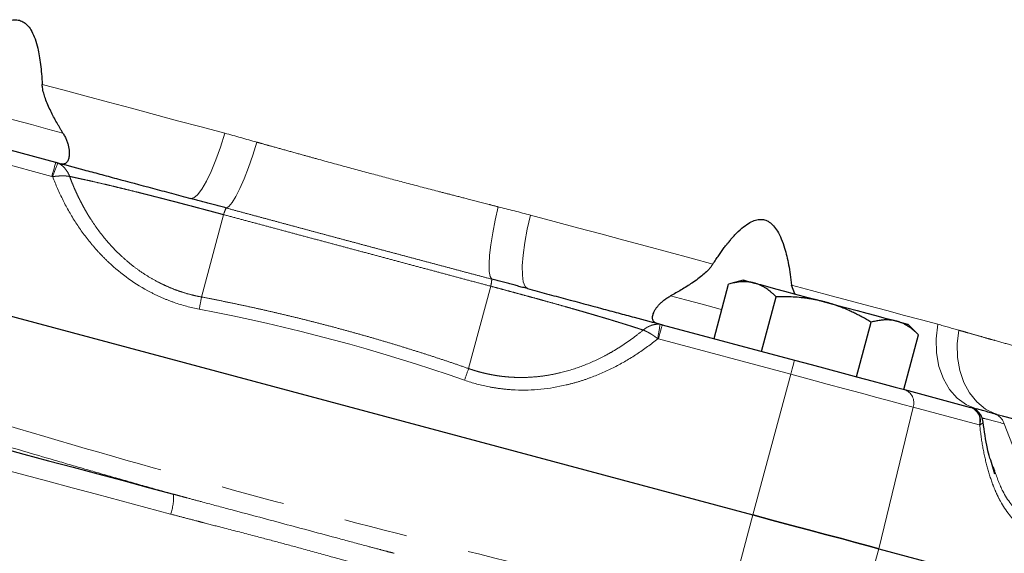
# Model space of a CAD drawing. Units: millimetres. Extents: x 13 to 400, y 13 to 285.
# Drawn here: x 357 to 377, y 255 to 266 of the extents above; entities that cross this region are included whole.
import ezdxf

# ---------------------------------------------------------------- set-up
doc = ezdxf.new("R2010")
doc.units = ezdxf.units.MM
doc.linetypes.add('PHANTOM', pattern=[12.7, 6.35, -1.27, 1.27, -1.27, 1.27, -1.27])

msp = doc.modelspace()

# ---------------------------------------------------------------- linework, layer by layer
at = {"color": 7, "linetype": 'Continuous', "lineweight": 25}
for p, q in [((355.087, 263.607), (357.725, 262.9)), ((354.258, 260.516), (371.645, 255.857)), ((370.867, 259.378), (371.159, 260.468)), ((371.452, 260.547), (371.158, 260.468)), ((372.477, 260.272), (372.417, 260.446)), ((371.815, 259.124), (372.107, 260.214)), ((369.835, 259.655), (372.473, 258.948)), ((373.711, 258.616), (374.003, 259.706)), ((374.952, 259.451), (374.736, 259.667)), ((374.659, 258.362), (374.951, 259.452)), ((374.668, 258.36), (375.988, 258.006)), ((376.048, 257.984), (376.029, 257.992)), ((376.116, 257.967), (376.046, 257.982)), ((376.432, 256.827), (376.468, 256.737)), ((376.475, 256.671), (376.434, 256.811)), ((374.155, 255.184), (382.848, 252.855))]:
    msp.add_line(p, q, dxfattribs=at)
at = {"color": 8, "linetype": 'PHANTOM', "lineweight": 18}
for p, q in [((357.65, 262.617), (355.011, 263.324)), ((360.636, 260.209), (361.077, 261.853)), ((365.968, 258.78), (366.409, 260.425)), ((372.398, 258.666), (369.759, 259.373)), ((372.398, 258.666), (371.645, 255.857)), ((374.844, 258.01), (374.155, 255.184)), ((376.163, 257.657), (374.844, 258.01)), ((377.416, 255.713), (376.662, 257.677)), ((376.421, 256.853), (376.432, 256.827)), ((371.121, 253.903), (371.645, 255.857)), ((373.631, 253.23), (374.155, 255.184))]:
    msp.add_line(p, q, dxfattribs=at)
at = {"color": 8, "linetype": 'PHANTOM', "lineweight": 18, "flags": 128}
for points in [[(357.456, 264.455), (357.892, 264.338), (358.334, 264.22), (358.783, 264.099), (359.237, 263.978), (359.696, 263.855), (360.16, 263.73), (360.628, 263.605), (361.099, 263.479)], [(356.848, 263.756), (356.881, 263.747), (357.24, 263.651), (357.57, 263.562), (357.87, 263.482)], [(360.416, 262.179), (360.48, 262.189), (360.556, 262.251), (360.641, 262.362), (360.733, 262.519), (360.827, 262.716), (360.922, 262.947), (361.014, 263.204), (361.099, 263.479)], [(361.13, 261.986), (361.184, 262.018), (361.25, 262.096), (361.324, 262.217), (361.404, 262.377), (361.488, 262.572), (361.574, 262.795), (361.658, 263.041), (361.739, 263.301)], [(357.65, 262.617), (357.664, 262.673), (357.679, 262.726), (357.692, 262.775), (357.703, 262.817), (357.713, 262.852), (357.719, 262.878), (357.724, 262.894), (357.725, 262.9)], [(366.43, 260.566), (366.398, 260.621), (366.381, 260.721), (366.377, 260.863), (366.387, 261.042), (366.412, 261.252), (366.449, 261.489), (366.499, 261.744), (366.559, 262.009)], [(367.202, 261.844), (367.139, 261.563), (367.09, 261.295), (367.057, 261.047), (367.04, 260.829), (367.041, 260.648), (367.059, 260.509), (367.094, 260.417), (367.144, 260.376)], [(367.202, 261.844), (367.674, 261.717), (368.142, 261.592), (368.605, 261.468), (369.065, 261.345), (369.519, 261.223), (369.967, 261.103), (370.409, 260.984), (370.845, 260.867)], [(372.417, 260.446), (372.816, 260.339), (373.206, 260.235), (373.587, 260.133), (373.957, 260.034), (374.318, 259.937), (374.667, 259.843), (375.006, 259.752), (375.334, 259.665)], [(370.001, 260.232), (370.3, 260.151), (370.631, 260.063), (370.989, 259.967), (371.022, 259.958)], [(369.835, 259.655), (369.833, 259.649), (369.829, 259.634), (369.822, 259.608), (369.813, 259.573), (369.801, 259.53), (369.788, 259.481), (369.774, 259.428), (369.759, 259.373)], [(375.334, 259.665), (375.301, 259.376), (375.309, 259.093), (375.357, 258.823), (375.445, 258.577), (375.568, 258.363), (375.724, 258.187), (375.907, 258.056), (376.11, 257.973)], [(375.756, 259.545), (375.724, 259.272), (375.73, 259.002), (375.773, 258.744), (375.853, 258.505), (375.968, 258.293), (376.113, 258.114), (376.284, 257.972), (376.477, 257.874)], [(372.398, 258.666), (372.413, 258.721), (372.427, 258.774), (372.44, 258.823), (372.451, 258.866), (372.461, 258.901), (372.468, 258.927), (372.472, 258.942), (372.473, 258.948)], [(374.844, 258.01), (374.638, 258.065), (374.395, 258.131), (374.117, 258.205), (373.81, 258.287), (373.478, 258.376), (373.129, 258.47), (372.766, 258.567), (372.398, 258.666)], [(360.019, 255.875), (359.524, 256.008), (359.031, 256.14), (358.541, 256.271), (358.053, 256.401), (357.57, 256.531), (357.089, 256.66), (356.614, 256.787), (356.142, 256.914)]]:
    msp.add_lwpolyline(points, dxfattribs=at)
at = {"color": 7, "linetype": 'Continuous', "lineweight": 25, "flags": 128}
for points in [[(371.452, 260.547), (371.466, 260.543), (371.508, 260.532), (371.577, 260.513), (371.672, 260.488)], [(371.672, 260.488), (371.792, 260.456), (371.933, 260.418), (372.095, 260.374), (372.273, 260.327), (372.466, 260.275), (372.669, 260.22), (372.88, 260.164), (373.094, 260.107)], [(373.094, 260.107), (373.309, 260.049), (373.519, 259.993), (373.723, 259.938), (373.915, 259.887), (374.094, 259.839), (374.255, 259.795), (374.397, 259.758), (374.516, 259.726)], [(374.516, 259.726), (374.611, 259.7), (374.68, 259.682), (374.722, 259.67), (374.736, 259.667)], [(372.473, 258.948), (372.804, 258.859), (373.129, 258.772), (373.443, 258.688), (373.741, 258.608), (374.016, 258.534), (374.265, 258.468), (374.484, 258.409), (374.668, 258.36)], [(356.123, 257.331), (356.604, 257.202), (357.089, 257.072), (357.579, 256.941), (358.073, 256.809), (358.57, 256.676), (359.07, 256.542), (359.573, 256.407), (360.078, 256.271)], [(371.645, 255.857), (372.023, 255.756), (372.395, 255.656), (372.754, 255.56), (373.094, 255.469), (373.409, 255.384), (373.694, 255.308), (373.944, 255.241), (374.155, 255.184)], [(374.155, 255.184), (373.944, 255.241), (373.694, 255.308), (373.409, 255.384), (373.094, 255.469), (372.754, 255.56), (372.395, 255.656), (372.023, 255.756), (371.645, 255.857)]]:
    msp.add_lwpolyline(points, dxfattribs=at)
at = {"color": 8, "linetype": 'PHANTOM', "lineweight": 18}
for centre, radius, start, end in [((390.65, 250.397), 35.174, 159.2039, 159.6782), ((361.61, 261.719), 0.55, 150.8903, 165.8272), ((365.88, 260.575), 0.55, 344.1736, 359.1096), ((199.271, 290.659), 164.214, 349.22766, 349.31386), ((335.048, 265.293), 35.196, 350.3219, 350.7959), ((521.531, 204.261), 164.84, 160.6862, 160.77207), ((374.576, 258.095), 0.281, 342.5394, 70.7348), ((375.895, 257.741), 0.281, 342.5402, 70.7341), ((375.916, 257.747), 0.271, 339.9002, 61.003), ((376.358, 257.576), 0.32, 18.3614, 68.2471), ((359.067, 256.22), 1.013, 340.0717, 2.9089)]:
    msp.add_arc(centre, radius, start, end, dxfattribs=at)
at = {"color": 7, "linetype": 'Continuous', "lineweight": 25}
for points, knots in [([(355.884, 264.876), (355.906, 264.905), (355.949, 264.962), (356.014, 265.044), (356.077, 265.122), (356.139, 265.195), (356.199, 265.263), (356.258, 265.327), (356.316, 265.387), (356.403, 265.472), (356.517, 265.571), (356.657, 265.666), (356.784, 265.725), (356.898, 265.75), (357.004, 265.74), (357.099, 265.696), (357.182, 265.619), (357.256, 265.506), (357.319, 265.357), (357.366, 265.192), (357.4, 265.02), (357.425, 264.848), (357.444, 264.658), (357.452, 264.524), (357.456, 264.455)], [0, 0, 0, 0, 0.035861, 0.070313, 0.103369, 0.135043, 0.165352, 0.194314, 0.221949, 0.248284, 0.316006, 0.374148, 0.420736, 0.461831, 0.499912, 0.538002, 0.5791, 0.625693, 0.683602, 0.751038, 0.805118, 0.864538, 0.929457, 1, 1, 1, 1]), ([(357.87, 263.482), (357.859, 263.499), (357.839, 263.533), (357.808, 263.585), (357.778, 263.638), (357.736, 263.71), (357.686, 263.803), (357.625, 263.922), (357.569, 264.042), (357.521, 264.162), (357.49, 264.26), (357.471, 264.336), (357.463, 264.385), (357.458, 264.424), (357.457, 264.445), (357.456, 264.455)], [0, 0, 0, 0, 0.063347, 0.126048, 0.188118, 0.249574, 0.378491, 0.499849, 0.63259, 0.750305, 0.849877, 0.90183, 0.949431, 0.975052, 1, 1, 1, 1]), ([(357.87, 263.482), (357.877, 263.47), (357.891, 263.446), (357.91, 263.411), (357.927, 263.375), (357.942, 263.34), (357.955, 263.305), (357.967, 263.27), (357.977, 263.236), (357.984, 263.203), (357.991, 263.17), (357.995, 263.138), (357.997, 263.107), (357.998, 263.077), (357.997, 263.049), (357.992, 263.001), (357.977, 262.942), (357.948, 262.898), (357.92, 262.876), (357.898, 262.866), (357.873, 262.862), (357.857, 262.865), (357.848, 262.867)], [0, 0, 0, 0, 0.034992, 0.069929, 0.10485, 0.139798, 0.174813, 0.209936, 0.245207, 0.280666, 0.316351, 0.352301, 0.388553, 0.425144, 0.462109, 0.499483, 0.620847, 0.749501, 0.810547, 0.874177, 0.935053, 1, 1, 1, 1]), ([(357.725, 262.9), (357.897, 262.853), (358.086, 262.803), (358.392, 262.721), (358.498, 262.693), (358.716, 262.634), (358.827, 262.604), (359.17, 262.513), (359.408, 262.449), (359.719, 262.365), (359.782, 262.349), (359.908, 262.315), (359.971, 262.298), (360.161, 262.247), (360.288, 262.213), (360.416, 262.179)], [0, 0, 0, 0, 0.25, 0.25, 0.375, 0.375, 0.5, 0.5, 0.75, 0.75, 0.8125, 0.8125, 0.875, 0.875, 1, 1, 1, 1]), ([(361.13, 261.986), (361.094, 261.996), (361.025, 262.014), (360.92, 262.043), (360.817, 262.07), (360.715, 262.098), (360.615, 262.125), (360.515, 262.152), (360.449, 262.17), (360.416, 262.179)], [0, 0, 0, 0, 0.1480029, 0.2940801, 0.4383645, 0.5809821, 0.7220527, 0.8616896, 1, 1, 1, 1]), ([(370.845, 260.867), (370.865, 260.897), (370.903, 260.955), (370.96, 261.039), (371.016, 261.119), (371.071, 261.194), (371.125, 261.264), (371.179, 261.329), (371.231, 261.391), (371.31, 261.477), (371.414, 261.579), (371.544, 261.677), (371.664, 261.738), (371.775, 261.764), (371.879, 261.755), (371.975, 261.71), (372.062, 261.631), (372.143, 261.517), (372.216, 261.366), (372.274, 261.197), (372.32, 261.022), (372.358, 260.847), (372.391, 260.653), (372.408, 260.517), (372.417, 260.446)], [0, 0, 0, 0, 0.0358608, 0.070313, 0.1033691, 0.1350434, 0.1653521, 0.1943137, 0.2219493, 0.2482835, 0.3160062, 0.3741484, 0.4207364, 0.4618312, 0.499912, 0.538002, 0.5791002, 0.6256929, 0.6836019, 0.7510376, 0.8051184, 0.8645378, 0.9294572, 1, 1, 1, 1]), ([(370.845, 260.867), (370.84, 260.859), (370.829, 260.843), (370.806, 260.812), (370.776, 260.775), (370.722, 260.717), (370.644, 260.647), (370.54, 260.565), (370.431, 260.489), (370.319, 260.417), (370.212, 260.351), (370.105, 260.289), (370.036, 260.251), (370.001, 260.232)], [0, 0, 0, 0, 0.023894, 0.048402, 0.094005, 0.143706, 0.250912, 0.368853, 0.501844, 0.622591, 0.750806, 0.874143, 1, 1, 1, 1]), ([(367.144, 260.376), (367.111, 260.385), (367.045, 260.402), (366.945, 260.429), (366.844, 260.456), (366.742, 260.483), (366.639, 260.51), (366.535, 260.538), (366.465, 260.557), (366.43, 260.566)], [0, 0, 0, 0, 0.13831, 0.277947, 0.419018, 0.561636, 0.70592, 0.851997, 1, 1, 1, 1]), ([(371.672, 260.488), (371.661, 260.49), (371.638, 260.496), (371.604, 260.503), (371.568, 260.508), (371.532, 260.511), (371.496, 260.513), (371.459, 260.514), (371.406, 260.512), (371.337, 260.505), (371.25, 260.491), (371.19, 260.476), (371.159, 260.468)], [0, 0, 0, 0, 0.070158, 0.14078, 0.211907, 0.283578, 0.35583, 0.428701, 0.502226, 0.660991, 0.826827, 1, 1, 1, 1]), ([(372.107, 260.214), (372.093, 260.228), (372.066, 260.254), (372.024, 260.291), (371.983, 260.326), (371.942, 260.357), (371.896, 260.388), (371.845, 260.418), (371.788, 260.447), (371.731, 260.47), (371.692, 260.482), (371.672, 260.488)], [0, 0, 0, 0, 0.105577, 0.208461, 0.308706, 0.40637, 0.501518, 0.628726, 0.754077, 0.877767, 1, 1, 1, 1]), ([(367.144, 260.376), (367.272, 260.342), (367.399, 260.307), (367.589, 260.257), (367.652, 260.24), (367.778, 260.206), (367.841, 260.189), (368.152, 260.106), (368.39, 260.042), (368.733, 259.95), (368.844, 259.92), (369.062, 259.862), (369.168, 259.833), (369.474, 259.751), (369.662, 259.701), (369.835, 259.655)], [0, 0, 0, 0, 0.125, 0.125, 0.1875, 0.1875, 0.25, 0.25, 0.5, 0.5, 0.625, 0.625, 0.75, 0.75, 1, 1, 1, 1]), ([(369.712, 259.688), (369.707, 259.689), (369.699, 259.692), (369.688, 259.697), (369.678, 259.704), (369.666, 259.715), (369.654, 259.731), (369.641, 259.765), (369.638, 259.817), (369.656, 259.884), (369.686, 259.945), (369.719, 259.996), (369.76, 260.047), (369.81, 260.097), (369.866, 260.145), (369.929, 260.19), (369.977, 260.218), (370.001, 260.232)], [0, 0, 0, 0, 0.032999, 0.064977, 0.095938, 0.125886, 0.189512, 0.250566, 0.379219, 0.500595, 0.574918, 0.647747, 0.71937, 0.790089, 0.860217, 0.930078, 1, 1, 1, 1]), ([(373.094, 260.107), (373.072, 260.112), (373.027, 260.124), (372.958, 260.14), (372.889, 260.154), (372.819, 260.167), (372.748, 260.178), (372.677, 260.188), (372.576, 260.199), (372.444, 260.209), (372.278, 260.216), (372.165, 260.214), (372.107, 260.214)], [0, 0, 0, 0, 0.069911, 0.140281, 0.211151, 0.282559, 0.354542, 0.427137, 0.50038, 0.659713, 0.826164, 1, 1, 1, 1]), ([(374.003, 259.706), (373.973, 259.724), (373.914, 259.759), (373.824, 259.809), (373.736, 259.856), (373.649, 259.899), (373.553, 259.944), (373.447, 259.989), (373.329, 260.034), (373.212, 260.073), (373.134, 260.096), (373.094, 260.107)], [0, 0, 0, 0, 0.105305, 0.20793, 0.307927, 0.405355, 0.500277, 0.627814, 0.753481, 0.877475, 1, 1, 1, 1]), ([(374.516, 259.726), (374.505, 259.728), (374.483, 259.734), (374.448, 259.741), (374.413, 259.746), (374.377, 259.749), (374.341, 259.751), (374.304, 259.752), (374.251, 259.75), (374.182, 259.743), (374.094, 259.729), (374.034, 259.714), (374.003, 259.706)], [0, 0, 0, 0, 0.069911, 0.140281, 0.211151, 0.282559, 0.354542, 0.427137, 0.50038, 0.659713, 0.826164, 1, 1, 1, 1]), ([(374.951, 259.452), (374.937, 259.465), (374.91, 259.492), (374.869, 259.529), (374.827, 259.563), (374.787, 259.594), (374.741, 259.625), (374.69, 259.656), (374.633, 259.685), (374.575, 259.708), (374.536, 259.72), (374.516, 259.726)], [0, 0, 0, 0, 0.105305, 0.20793, 0.307927, 0.405355, 0.500277, 0.627814, 0.753481, 0.877475, 1, 1, 1, 1]), ([(376.238, 257.711), (376.23, 257.749), (376.217, 257.815), (376.159, 257.906), (376.106, 257.946), (376.076, 257.967)], [0, 0, 0, 0, 0.371731, 0.65405, 1, 1, 1, 1]), ([(376.477, 257.874), (376.457, 257.879), (376.417, 257.89), (376.361, 257.905), (376.306, 257.92), (376.254, 257.934), (376.204, 257.948), (376.156, 257.961), (376.125, 257.969), (376.11, 257.973)], [0, 0, 0, 0, 0.148003, 0.29408, 0.438364, 0.580982, 0.722053, 0.86169, 1, 1, 1, 1]), ([(376.434, 256.811), (376.394, 256.932), (376.305, 257.203), (376.264, 257.531), (376.241, 257.711)], [0, 0, 0, 0, 0.448422, 1, 1, 1, 1])]:
    msp.add_open_spline(points, degree=3, knots=knots, dxfattribs=at)
at = {"color": 8, "linetype": 'PHANTOM', "lineweight": 18}
for points in [[(361.099, 263.479), (361.312, 263.422), (361.525, 263.36), (361.739, 263.301)], [(357.725, 262.9), (357.74, 262.896), (357.754, 262.891), (357.768, 262.885)], [(357.666, 262.612), (357.66, 262.614), (357.655, 262.616), (357.65, 262.617)], [(366.559, 262.009), (366.774, 261.954), (366.989, 261.901), (367.202, 261.844)], [(365.887, 258.547), (364.156, 259.151), (362.391, 259.624), (360.59, 259.966)], [(369.835, 259.655), (369.82, 259.659), (369.805, 259.662), (369.79, 259.663)], [(375.334, 259.665), (375.479, 259.626), (375.619, 259.584), (375.756, 259.545)], [(369.759, 259.373), (369.754, 259.374), (369.748, 259.375), (369.743, 259.376)], [(375.988, 258.006), (376.002, 258.002), (376.016, 257.998), (376.029, 257.992)], [(376.171, 257.654), (376.168, 257.655), (376.165, 257.656), (376.163, 257.657)]]:
    msp.add_open_spline(points, degree=3, dxfattribs=at)
for points, knots in [([(361.739, 263.301), (361.77, 263.292), (361.868, 263.265), (362.067, 263.21), (362.346, 263.132), (362.648, 263.048), (363.057, 262.935), (363.549, 262.8), (364.147, 262.639), (364.745, 262.48), (365.238, 262.351), (365.647, 262.245), (365.988, 262.157), (366.299, 262.077), (366.499, 262.025), (366.559, 262.009)], [0, 0, 0, 0, 0.019615, 0.061349, 0.125204, 0.194318, 0.250297, 0.379841, 0.500604, 0.620956, 0.750102, 0.805916, 0.874901, 0.962137, 1, 1, 1, 1]), ([(358.004, 262.617), (357.983, 262.672), (357.955, 262.723), (357.898, 262.793), (357.876, 262.815), (357.827, 262.854), (357.799, 262.871), (357.768, 262.885)], [0, 0, 0, 0, 0.5, 0.5, 0.75, 0.75, 1, 1, 1, 1]), ([(358.004, 262.617), (357.998, 262.617), (357.988, 262.619), (357.971, 262.622), (357.952, 262.624), (357.927, 262.626), (357.894, 262.627), (357.85, 262.628), (357.804, 262.626), (357.756, 262.623), (357.71, 262.618), (357.68, 262.614), (357.666, 262.612)], [0, 0, 0, 0, 0.061728, 0.124295, 0.187627, 0.251643, 0.375883, 0.500884, 0.637495, 0.766684, 0.887681, 1, 1, 1, 1]), ([(360.59, 259.966), (360.42, 259.999), (360.254, 260.043), (360.012, 260.128), (359.932, 260.159), (359.774, 260.227), (359.696, 260.264), (359.313, 260.464), (359.036, 260.664), (358.722, 260.959), (358.661, 261.021), (358.543, 261.146), (358.487, 261.211), (358.323, 261.409), (358.222, 261.547), (358.036, 261.835), (357.951, 261.985), (357.796, 262.293), (357.727, 262.451), (357.666, 262.612)], [0, 0, 0, 0, 0.125, 0.125, 0.1875, 0.1875, 0.25, 0.25, 0.5, 0.5, 0.5625, 0.5625, 0.625, 0.625, 0.75, 0.75, 0.875, 0.875, 1, 1, 1, 1]), ([(358.004, 262.617), (358.015, 262.585), (358.039, 262.524), (358.076, 262.432), (358.114, 262.343), (358.154, 262.256), (358.195, 262.172), (358.237, 262.089), (358.28, 262.008), (358.324, 261.93), (358.369, 261.853), (358.484, 261.668), (358.683, 261.391), (358.947, 261.105), (359.176, 260.901), (359.36, 260.757), (359.553, 260.628), (359.733, 260.525), (359.896, 260.444), (360.04, 260.382), (360.186, 260.327), (360.334, 260.28), (360.484, 260.24), (360.586, 260.219), (360.636, 260.209)], [0, 0, 0, 0, 0.02677, 0.053167, 0.079188, 0.104833, 0.1301, 0.154987, 0.179492, 0.20361, 0.227338, 0.250674, 0.378946, 0.500323, 0.563283, 0.624837, 0.687631, 0.749699, 0.791682, 0.833548, 0.875305, 0.916961, 0.958523, 1, 1, 1, 1]), ([(361.077, 261.853), (361.048, 261.861), (360.99, 261.877), (360.904, 261.9), (360.817, 261.923), (360.73, 261.946), (360.643, 261.97), (360.557, 261.992), (360.471, 262.015), (360.385, 262.038), (360.299, 262.06), (360.214, 262.083), (360.129, 262.105), (360.045, 262.127), (359.962, 262.148), (359.879, 262.17), (359.797, 262.191), (359.716, 262.211), (359.635, 262.232), (359.556, 262.252), (359.477, 262.272), (359.37, 262.299), (359.236, 262.332), (359.077, 262.371), (358.923, 262.408), (358.774, 262.444), (358.63, 262.478), (358.493, 262.51), (358.361, 262.54), (358.235, 262.567), (358.116, 262.593), (358.041, 262.609), (358.004, 262.617)], [0, 0, 0, 0, 0.025322, 0.050645, 0.075964, 0.101271, 0.12656, 0.151825, 0.17706, 0.202258, 0.227413, 0.252518, 0.277569, 0.302558, 0.32748, 0.352329, 0.3771, 0.401786, 0.426382, 0.450882, 0.475283, 0.499577, 0.55153, 0.603166, 0.654441, 0.705312, 0.755738, 0.805684, 0.855113, 0.903995, 0.952299, 1, 1, 1, 1]), ([(366.409, 260.425), (366.31, 260.451), (366.113, 260.504), (365.817, 260.583), (365.521, 260.663), (365.225, 260.742), (364.929, 260.821), (364.632, 260.901), (364.336, 260.98), (364.039, 261.06), (363.743, 261.139), (363.446, 261.219), (363.15, 261.298), (362.854, 261.377), (362.557, 261.457), (362.261, 261.536), (361.965, 261.616), (361.669, 261.695), (361.373, 261.774), (361.176, 261.827), (361.077, 261.853)], [0, 0, 0, 0, 0.055527, 0.111064, 0.16661, 0.222164, 0.277724, 0.333288, 0.388857, 0.444428, 0.5, 0.555572, 0.611143, 0.666712, 0.722276, 0.777836, 0.83339, 0.888936, 0.944473, 1, 1, 1, 1]), ([(366.43, 260.566), (366.346, 260.588), (366.177, 260.633), (365.925, 260.7), (365.673, 260.767), (365.42, 260.835), (365.168, 260.902), (364.915, 260.969), (364.663, 261.037), (364.41, 261.104), (364.158, 261.171), (363.905, 261.239), (363.653, 261.307), (363.4, 261.374), (363.147, 261.442), (362.895, 261.51), (362.643, 261.578), (362.39, 261.646), (362.138, 261.714), (361.886, 261.782), (361.634, 261.85), (361.382, 261.918), (361.214, 261.963), (361.13, 261.986)], [0, 0, 0, 0, 0.047656, 0.095302, 0.142937, 0.190563, 0.238182, 0.285794, 0.333401, 0.381004, 0.428603, 0.476201, 0.523799, 0.571397, 0.618996, 0.666599, 0.714206, 0.761818, 0.809437, 0.857063, 0.904698, 0.952344, 1, 1, 1, 1]), ([(369.452, 259.549), (369.432, 259.555), (369.392, 259.569), (369.33, 259.589), (369.266, 259.61), (369.2, 259.631), (369.132, 259.652), (369.062, 259.674), (368.99, 259.696), (368.916, 259.719), (368.84, 259.742), (368.762, 259.766), (368.683, 259.79), (368.601, 259.814), (368.518, 259.838), (368.434, 259.863), (368.348, 259.888), (368.26, 259.914), (368.171, 259.939), (368.064, 259.97), (367.94, 260.005), (367.796, 260.046), (367.649, 260.087), (367.499, 260.129), (367.348, 260.171), (367.194, 260.213), (367.038, 260.255), (366.882, 260.298), (366.724, 260.34), (366.567, 260.383), (366.461, 260.411), (366.409, 260.425)], [0, 0, 0, 0, 0.0264257, 0.0530409, 0.0798416, 0.1068233, 0.1339812, 0.1613106, 0.1888059, 0.2164619, 0.2442726, 0.272232, 0.3003337, 0.3285713, 0.3569378, 0.3854262, 0.4140292, 0.4427393, 0.4715488, 0.5004498, 0.544698, 0.5892814, 0.6341684, 0.6793259, 0.7247197, 0.7703142, 0.816073, 0.861959, 0.9079343, 0.9539608, 1, 1, 1, 1]), ([(360.636, 260.209), (360.727, 260.192), (360.908, 260.157), (361.178, 260.102), (361.449, 260.045), (361.719, 259.987), (361.988, 259.926), (362.257, 259.863), (362.526, 259.799), (362.794, 259.732), (363.062, 259.663), (363.329, 259.593), (363.595, 259.52), (363.861, 259.446), (364.127, 259.37), (364.392, 259.291), (364.656, 259.211), (364.92, 259.129), (365.183, 259.045), (365.445, 258.959), (365.707, 258.871), (365.881, 258.81), (365.968, 258.78)], [0, 0, 0, 0, 0.05, 0.1, 0.15, 0.2, 0.25, 0.3, 0.35, 0.4, 0.45, 0.5, 0.55, 0.6, 0.65, 0.7, 0.75, 0.8, 0.85, 0.9, 0.95, 1, 1, 1, 1]), ([(369.79, 259.663), (369.756, 259.668), (369.724, 259.666), (369.662, 259.657), (369.632, 259.649), (369.547, 259.617), (369.497, 259.587), (369.452, 259.549)], [0, 0, 0, 0, 0.25, 0.25, 0.5, 0.5, 1, 1, 1, 1]), ([(365.968, 258.78), (365.993, 258.772), (366.041, 258.755), (366.116, 258.732), (366.19, 258.711), (366.265, 258.692), (366.341, 258.674), (366.418, 258.659), (366.494, 258.645), (366.571, 258.633), (366.649, 258.623), (366.727, 258.615), (366.805, 258.609), (366.934, 258.602), (367.116, 258.601), (367.348, 258.617), (367.579, 258.649), (367.879, 258.711), (368.251, 258.828), (368.589, 258.98), (368.833, 259.114), (368.988, 259.209), (369.143, 259.312), (369.299, 259.425), (369.401, 259.507), (369.452, 259.549)], [0, 0, 0, 0, 0.0207293, 0.0414788, 0.0622498, 0.0830435, 0.1038607, 0.1247024, 0.1455694, 0.1664627, 0.1873832, 0.2083318, 0.2293099, 0.2503187, 0.3123837, 0.3751807, 0.4367305, 0.4996931, 0.6210673, 0.7493414, 0.7964016, 0.8450202, 0.8951716, 0.9468356, 1, 1, 1, 1]), ([(369.743, 259.376), (369.735, 259.382), (369.72, 259.394), (369.696, 259.412), (369.671, 259.43), (369.644, 259.448), (369.617, 259.466), (369.587, 259.484), (369.554, 259.503), (369.518, 259.521), (369.483, 259.537), (369.462, 259.545), (369.452, 259.549)], [0, 0, 0, 0, 0.073913, 0.151738, 0.233375, 0.318665, 0.407396, 0.499295, 0.612398, 0.748525, 0.875701, 1, 1, 1, 1]), ([(375.756, 259.545), (375.776, 259.539), (375.839, 259.522), (375.964, 259.486), (376.135, 259.437), (376.315, 259.386), (376.551, 259.319), (376.823, 259.243), (377.132, 259.159), (377.421, 259.083), (377.642, 259.027), (377.815, 258.985), (377.953, 258.951), (378.072, 258.922), (378.145, 258.905), (378.167, 258.899)], [0, 0, 0, 0, 0.019615, 0.061349, 0.125204, 0.194318, 0.250297, 0.379841, 0.500604, 0.620956, 0.750102, 0.805916, 0.874901, 0.962137, 1, 1, 1, 1]), ([(369.743, 259.376), (369.609, 259.267), (369.47, 259.165), (369.182, 258.975), (369.033, 258.888), (368.728, 258.732), (368.571, 258.663), (368.331, 258.573), (368.25, 258.545), (368.085, 258.495), (368.001, 258.473), (367.582, 258.374), (367.242, 258.339), (366.811, 258.358), (366.724, 258.365), (366.554, 258.385), (366.469, 258.398), (366.216, 258.446), (366.05, 258.49), (365.887, 258.547)], [0, 0, 0, 0, 0.125, 0.125, 0.25, 0.25, 0.375, 0.375, 0.4375, 0.4375, 0.5, 0.5, 0.75, 0.75, 0.8125, 0.8125, 0.875, 0.875, 1, 1, 1, 1]), ([(353.735, 258.562), (355.169, 258.117), (356.605, 257.684), (359.487, 256.847), (362.376, 256.038), (365.282, 255.294), (368.197, 254.578), (369.657, 254.235), (371.121, 253.903)], [0, 0, 0, 0, 0.25, 0.25, 0.5, 0.75, 0.75, 1, 1, 1, 1]), ([(379.127, 257.164), (379.09, 257.173), (379.018, 257.193), (378.906, 257.222), (378.794, 257.252), (378.679, 257.282), (378.563, 257.313), (378.445, 257.344), (378.325, 257.376), (378.204, 257.408), (378.081, 257.441), (377.957, 257.474), (377.83, 257.508), (377.702, 257.542), (377.573, 257.577), (377.442, 257.612), (377.309, 257.648), (377.174, 257.685), (377.038, 257.722), (376.9, 257.759), (376.761, 257.797), (376.62, 257.835), (376.524, 257.861), (376.477, 257.874)], [0, 0, 0, 0, 0.0476565, 0.0953017, 0.142937, 0.1905634, 0.2381821, 0.2857942, 0.3334011, 0.3810037, 0.4286034, 0.4762013, 0.5237987, 0.5713966, 0.6189963, 0.6665989, 0.7142058, 0.7618179, 0.8094366, 0.857063, 0.9046983, 0.9523435, 1, 1, 1, 1]), ([(360.078, 256.271), (359.873, 256.329), (359.463, 256.444), (358.848, 256.619), (358.232, 256.796), (357.413, 257.034), (356.388, 257.336), (355.57, 257.583), (355.16, 257.707)], [0, 0, 0, 0, 0.124647, 0.249344, 0.374362, 0.499964, 0.748766, 1, 1, 1, 1]), ([(376.171, 257.654), (376.202, 257.67), (376.22, 257.683), (376.239, 257.705), (376.24, 257.715), (376.235, 257.723)], [0, 0, 0, 0, 0.5, 0.5, 1, 1, 1, 1]), ([(376.662, 257.677), (376.508, 257.719), (376.313, 257.772), (376.233, 257.789), (376.215, 257.792)], [0, 0, 0, 0, 0.783437, 1, 1, 1, 1]), ([(377.44, 255.451), (377.353, 255.461), (377.27, 255.484), (377.151, 255.535), (377.112, 255.555), (377.036, 255.602), (376.998, 255.628), (376.817, 255.774), (376.692, 255.933), (376.557, 256.18), (376.531, 256.232), (376.482, 256.34), (376.459, 256.395), (376.393, 256.567), (376.354, 256.689), (376.286, 256.945), (376.256, 257.08), (376.206, 257.36), (376.186, 257.505), (376.171, 257.654)], [0, 0, 0, 0, 0.125, 0.125, 0.1875, 0.1875, 0.25, 0.25, 0.5, 0.5, 0.5625, 0.5625, 0.625, 0.625, 0.75, 0.75, 0.875, 0.875, 1, 1, 1, 1]), ([(376.468, 256.737), (376.519, 256.596), (376.649, 256.236), (376.969, 255.847), (377.267, 255.757), (377.416, 255.713)], [0, 0, 0, 0, 0.243355, 0.621532, 1, 1, 1, 1]), ([(360.078, 256.272), (360.081, 256.271), (360.087, 256.269), (360.098, 256.266), (360.118, 256.261), (360.158, 256.25), (360.238, 256.228), (360.399, 256.184), (360.72, 256.098), (361.362, 255.927), (362.281, 255.682), (363.198, 255.435), (363.841, 255.262), (364.163, 255.176), (364.347, 255.127), (364.439, 255.103), (364.483, 255.091)], [0, 0, 0, 0, 0.001954, 0.003908, 0.007816, 0.015631, 0.031262, 0.062519, 0.125021, 0.24999, 0.499898, 0.749937, 0.874962, 0.937477, 0.969952, 1, 1, 1, 1]), ([(364.336, 254.718), (364.282, 254.733), (364.168, 254.763), (363.989, 254.812), (363.813, 254.86), (363.569, 254.928), (363.194, 255.032), (362.704, 255.168), (362.18, 255.31), (361.654, 255.449), (361.164, 255.576), (360.788, 255.673), (360.512, 255.745), (360.281, 255.805), (360.102, 255.853), (360.019, 255.875)], [0, 0, 0, 0, 0.037829, 0.079545, 0.125148, 0.160063, 0.250245, 0.386263, 0.500418, 0.614281, 0.750059, 0.839958, 0.874933, 0.941818, 1, 1, 1, 1])]:
    msp.add_open_spline(points, degree=3, knots=knots, dxfattribs=at)

doc.saveas('drawing.dxf')
